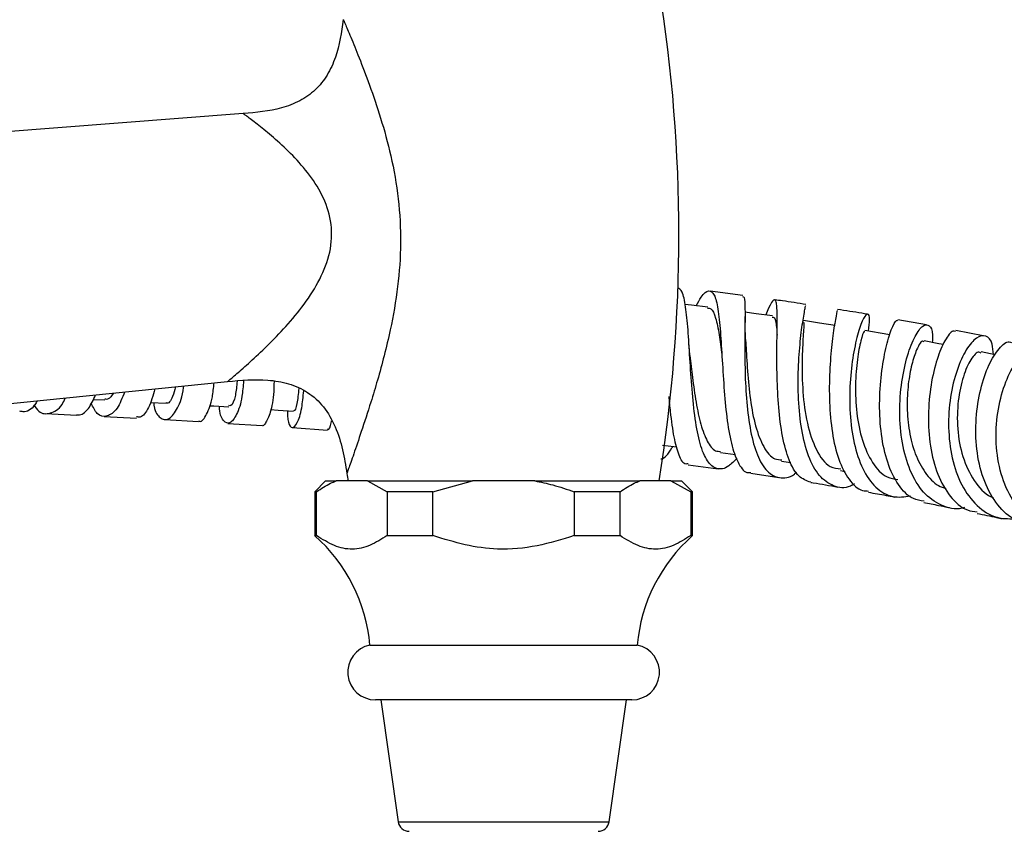
# Model space of a CAD drawing. Units: millimetres. Extents: x 5 to 995, y 5 to 995.
# Drawn here: x 499 to 517, y 209 to 224 of the extents above; entities that cross this region are included whole.
import ezdxf

# ---------------------------------------------------------------- set-up
doc = ezdxf.new("R2010")
doc.units = ezdxf.units.MM

msp = doc.modelspace()

# ---------------------------------------------------------------- linework, layer by layer
at = {"color": 7, "linetype": 'Continuous', "lineweight": 25}
for p, q in [((503.541, 222.18), (498.205, 221.772)), ((512.66, 218.858), (512.068, 218.938)), ((516.012, 218.323), (515.49, 218.416)), ((517.051, 218.12), (516.548, 218.221)), ((517.271, 217.773), (517.015, 217.826)), ((498.71, 216.823), (503.254, 217.287)), ((500.803, 216.961), (501.012, 216.951)), ((499.938, 216.701), (500.499, 216.675)), ((500.999, 216.65), (501.59, 216.619)), ((502.11, 216.591), (502.726, 216.554)), ((503.261, 216.522), (503.885, 216.484)), ((504.439, 216.445), (505.077, 216.399)), ((512.253, 215.992), (512.525, 215.954)), ((511.663, 215.765), (512.211, 215.691)), ((513.368, 215.832), (513.538, 215.805)), ((512.805, 215.61), (513.321, 215.532)), ((514.446, 215.659), (514.528, 215.645)), ((505.045, 215.472), (504.845, 215.272)), ((505.045, 215.472), (505.239, 215.472)), ((505.807, 215.472), (505.239, 215.472)), ((505.807, 215.472), (506.168, 215.272)), ((505.807, 215.472), (507.727, 215.472)), ((507.005, 215.272), (507.727, 215.472)), ((508.863, 215.472), (507.727, 215.472)), ((508.863, 215.472), (510.782, 215.472)), ((511.35, 215.472), (510.782, 215.472)), ((511.35, 215.472), (511.711, 215.272)), ((511.35, 215.472), (511.545, 215.472)), ((511.745, 215.272), (511.545, 215.472)), ((504.845, 215.272), (504.845, 214.472)), ((504.879, 215.272), (504.845, 215.272)), ((504.879, 214.472), (504.879, 215.272)), ((507.005, 215.272), (506.168, 215.272)), ((506.168, 215.272), (506.168, 214.472)), ((507.005, 214.472), (507.005, 215.272)), ((509.584, 215.272), (509.584, 214.472)), ((510.421, 215.272), (509.584, 215.272)), ((510.421, 214.472), (510.421, 215.272)), ((511.711, 215.272), (511.711, 214.472)), ((511.745, 215.272), (511.711, 215.272)), ((511.745, 214.472), (511.745, 215.272)), ((504.845, 214.472), (504.879, 214.472)), ((506.168, 214.472), (507.005, 214.472)), ((509.584, 214.472), (510.421, 214.472)), ((511.711, 214.472), (511.745, 214.472)), ((505.855, 212.472), (510.735, 212.472)), ((510.635, 211.472), (505.955, 211.472)), ((506.055, 211.472), (506.37, 209.243)), ((510.219, 209.243), (510.535, 211.472))]:
    msp.add_line(p, q, dxfattribs=at)
at = {"color": 8, "linetype": 'Continuous', "lineweight": 25}
msp.add_line((506.37, 209.243), (510.219, 209.243), dxfattribs=at)
at = {"color": 7, "linetype": 'Continuous', "lineweight": 25, "flags": 128}
for points in [[(512.02, 218.645), (511.723, 218.682), (511.606, 218.696)], [(513.201, 218.484), (512.907, 218.525), (512.701, 218.554)], [(514.347, 218.31), (514.059, 218.355), (513.771, 218.4)], [(515.347, 218.142), (515.17, 218.172), (514.891, 218.22)], [(516.323, 217.961), (516.241, 217.977), (515.973, 218.028)], [(501.845, 216.907), (501.863, 216.906), (502.123, 216.891)], [(502.923, 216.845), (503.006, 216.84), (503.275, 216.824)], [(504.04, 216.775), (504.181, 216.765), (504.457, 216.747)], [(511.197, 216.127), (511.402, 216.101), (511.457, 216.095)]]:
    msp.add_lwpolyline(points, dxfattribs=at)
at = {"color": 7, "linetype": 'Continuous', "lineweight": 25}
for centre, radius, start, end in [((483.19, 219.972), 28.305, 350.8522, 9.1478), ((533.4, 219.972), 28.305, 188.8718, 189.1478), ((502.865, 212.217), 3, 4.8667, 48.7209), ((513.724, 212.217), 3, 131.2791, 175.1333), ((505.955, 211.977), 0.505, 101.4212, 270), ((510.635, 211.977), 0.505, 270, 78.5788), ((506.568, 209.272), 0.2, 188.0632, 270), ((510.021, 209.272), 0.2, 270, 351.9368)]:
    msp.add_arc(centre, radius, start, end, dxfattribs=at)
for points, knots in [([(505.368, 223.897), (505.333, 223.664), (505.281, 223.311), (505.086, 222.88), (504.866, 222.601), (504.575, 222.4), (504.132, 222.231), (503.777, 222.2), (503.54, 222.18)], [0, 0, 0, 0, 0.249437, 0.37688, 0.500027, 0.622391, 0.748348, 1, 1, 1, 1]), ([(512.551, 215.884), (512.501, 215.832), (512.369, 215.694), (512.184, 215.67), (512.008, 215.808), (511.877, 216.13), (511.787, 216.592), (511.731, 217.142), (511.694, 217.715), (511.663, 218.246), (511.621, 218.669), (511.563, 218.946), (511.501, 218.983), (511.473, 219)], [0, 0, 0, 0, 0.059114, 0.156061, 0.252842, 0.349355, 0.445524, 0.541303, 0.636694, 0.731748, 0.826559, 0.921246, 1, 1, 1, 1]), ([(511.808, 218.671), (511.84, 218.728), (511.93, 218.889), (512.042, 218.969), (512.144, 218.898), (512.211, 218.634), (512.253, 218.214), (512.285, 217.686), (512.319, 217.111), (512.373, 216.557), (512.458, 216.084), (512.586, 215.762), (512.705, 215.608), (512.791, 215.625), (512.808, 215.628)], [0, 0, 0, 0, 0.051364, 0.145112, 0.238838, 0.332426, 0.425772, 0.518792, 0.611422, 0.703635, 0.795456, 0.886956, 0.978242, 1, 1, 1, 1]), ([(512.657, 218.837), (512.667, 218.835), (512.695, 218.832), (512.703, 218.624), (512.701, 218.251), (512.696, 217.75), (512.708, 217.189), (512.755, 216.628), (512.85, 216.13), (513, 215.754), (513.172, 215.574), (513.372, 215.517), (513.518, 215.524), (513.63, 215.619), (513.644, 215.631)], [0, 0, 0, 0, 0.049743, 0.147858, 0.245732, 0.343529, 0.441435, 0.539599, 0.638142, 0.73712, 0.836522, 0.8859, 0.985722, 1, 1, 1, 1]), ([(513.902, 215.447), (513.826, 215.474), (513.672, 215.529), (513.499, 215.834), (513.378, 216.272), (513.31, 216.809), (513.283, 217.379), (513.283, 217.92), (513.291, 218.37), (513.288, 218.626), (513.269, 218.773), (513.227, 218.798), (513.162, 218.7), (513.097, 218.545), (513.079, 218.502)], [0, 0, 0, 0, 0.087947, 0.179121, 0.270303, 0.36162, 0.453218, 0.545189, 0.637581, 0.730398, 0.776496, 0.869686, 0.963284, 1, 1, 1, 1]), ([(513.814, 218.692), (513.672, 218.716), (513.486, 218.746), (513.293, 218.772), (513.248, 218.778)], [0, 0, 0, 0, 0.765819, 1, 1, 1, 1]), ([(512.016, 218.625), (512.037, 218.626), (512.098, 218.628), (512.167, 218.461), (512.231, 218.17), (512.264, 217.901), (512.279, 217.772)], [0, 0, 0, 0, 0.156336, 0.446444, 0.735568, 1, 1, 1, 1]), ([(514.703, 215.417), (514.678, 215.403), (514.541, 215.324), (514.312, 215.36), (514.049, 215.542), (513.852, 215.907), (513.727, 216.397), (513.67, 216.96), (513.671, 217.528), (513.709, 218.039), (513.761, 218.428), (513.805, 218.656), (513.81, 218.669), (513.812, 218.674)], [0, 0, 0, 0, 0.0231727, 0.1257172, 0.2281098, 0.3301982, 0.4319367, 0.5332206, 0.6340724, 0.7345339, 0.8346923, 0.9346981, 1, 1, 1, 1]), ([(514.934, 218.515), (514.901, 218.521), (514.726, 218.552), (514.54, 218.58), (514.39, 218.602)], [0, 0, 0, 0, 0.190922, 1, 1, 1, 1]), ([(512.712, 218.063), (512.709, 218.129), (512.703, 218.265), (512.703, 218.403), (512.702, 218.474)], [0, 0, 0, 0, 0.488909, 1, 1, 1, 1]), ([(513.196, 218.461), (513.211, 218.461), (513.253, 218.464), (513.275, 218.335), (513.284, 218.171), (513.287, 218.136)], [0, 0, 0, 0, 0.304215, 0.850187, 1, 1, 1, 1]), ([(514.387, 218.581), (514.386, 218.58), (514.383, 218.578), (514.339, 218.367), (514.285, 217.988), (514.242, 217.479), (514.236, 216.91), (514.285, 216.346), (514.401, 215.847), (514.591, 215.483), (514.783, 215.29), (514.921, 215.288), (514.957, 215.287)], [0, 0, 0, 0, 0.061658, 0.175319, 0.288684, 0.401648, 0.514119, 0.626102, 0.737612, 0.848752, 0.959671, 1, 1, 1, 1]), ([(514.955, 218.209), (514.965, 218.285), (514.987, 218.461), (514.949, 218.544), (514.87, 218.466), (514.768, 218.203), (514.673, 217.79), (514.611, 217.27), (514.608, 216.702), (514.681, 216.15), (514.838, 215.674), (515.079, 215.333), (515.381, 215.15), (515.612, 215.182), (515.723, 215.197)], [0, 0, 0, 0, 0.063978, 0.149815, 0.235299, 0.320534, 0.405672, 0.490828, 0.576146, 0.661716, 0.747607, 0.833868, 0.920467, 1, 1, 1, 1]), ([(513.764, 218.37), (513.77, 218.373), (513.786, 218.384), (513.762, 218.132), (513.74, 217.681), (513.748, 217.102), (513.825, 216.51), (513.991, 216.02), (514.207, 215.719), (514.387, 215.697), (514.453, 215.689)], [0, 0, 0, 0, 0.077471, 0.216943, 0.356115, 0.495448, 0.635109, 0.775257, 0.916088, 1, 1, 1, 1]), ([(515.97, 215.1), (515.903, 215.11), (515.724, 215.138), (515.492, 215.385), (515.292, 215.792), (515.18, 216.314), (515.148, 216.882), (515.185, 217.435), (515.27, 217.914), (515.372, 218.249), (515.455, 218.416), (515.48, 218.401), (515.486, 218.397)], [0, 0, 0, 0, 0.065632, 0.176825, 0.287906, 0.399083, 0.51049, 0.622239, 0.734428, 0.847082, 0.960152, 1, 1, 1, 1]), ([(516.706, 214.986), (516.694, 214.982), (516.545, 214.932), (516.278, 215.01), (515.947, 215.237), (515.704, 215.643), (515.558, 216.158), (515.513, 216.729), (515.555, 217.29), (515.662, 217.777), (515.805, 218.135), (515.953, 218.329), (516.069, 218.33), (516.132, 218.21), (516.122, 218.047), (516.12, 218)], [0, 0, 0, 0, 0.007863, 0.096001, 0.183979, 0.271739, 0.359185, 0.446308, 0.533084, 0.619559, 0.705817, 0.791948, 0.878082, 0.964353, 1, 1, 1, 1]), ([(512.711, 218.056), (512.714, 218.022), (512.724, 217.87), (512.743, 217.476), (512.792, 216.955), (512.886, 216.458), (513.035, 216.077), (513.202, 215.864), (513.331, 215.858), (513.374, 215.856)], [0, 0, 0, 0, 0.048377, 0.220641, 0.393044, 0.565989, 0.73956, 0.91387, 1, 1, 1, 1]), ([(514.885, 218.196), (514.882, 218.202), (514.873, 218.221), (514.815, 218.051), (514.749, 217.709), (514.71, 217.235), (514.731, 216.709), (514.829, 216.198), (515.019, 215.789), (515.246, 215.534), (515.426, 215.508), (515.493, 215.498)], [0, 0, 0, 0, 0.05542, 0.179476, 0.303266, 0.427092, 0.551068, 0.675379, 0.800124, 0.925308, 1, 1, 1, 1]), ([(516.544, 218.2), (516.529, 218.205), (516.478, 218.222), (516.351, 218.054), (516.203, 217.715), (516.088, 217.232), (516.036, 216.674), (516.072, 216.101), (516.205, 215.578), (516.437, 215.174), (516.693, 214.937), (516.881, 214.912), (516.943, 214.904)], [0, 0, 0, 0, 0.046686, 0.160196, 0.273473, 0.386402, 0.498944, 0.611047, 0.722762, 0.834164, 0.945357, 1, 1, 1, 1]), ([(517.238, 217.78), (517.232, 217.847), (517.218, 218.026), (517.103, 218.141), (516.932, 218.11), (516.738, 217.89), (516.563, 217.51), (516.441, 217.01), (516.402, 216.446), (516.467, 215.882), (516.643, 215.379), (516.926, 215.001), (517.26, 214.782), (517.508, 214.781), (517.613, 214.781)], [0, 0, 0, 0, 0.053248, 0.14153, 0.2295, 0.317262, 0.40491, 0.492591, 0.580394, 0.668426, 0.756751, 0.845383, 0.934337, 1, 1, 1, 1]), ([(511.697, 217.757), (511.694, 217.788), (511.687, 217.851), (511.682, 217.923), (511.68, 217.959)], [0, 0, 0, 0, 0.497364, 1, 1, 1, 1]), ([(515.966, 218.006), (515.961, 218.014), (515.936, 218.054), (515.842, 217.905), (515.744, 217.614), (515.675, 217.246), (515.653, 216.818), (515.69, 216.373), (515.799, 215.955), (515.981, 215.613), (516.177, 215.397), (516.323, 215.35), (516.369, 215.335)], [0, 0, 0, 0, 0.034682, 0.180375, 0.289839, 0.399258, 0.508757, 0.618445, 0.728368, 0.838632, 0.949171, 1, 1, 1, 1]), ([(517.876, 214.696), (517.783, 214.718), (517.554, 214.772), (517.266, 215.063), (517.036, 215.504), (516.917, 216.046), (516.907, 216.618), (516.993, 217.159), (517.149, 217.611), (517.338, 217.906), (517.491, 218.036), (517.552, 218.005), (517.564, 217.999)], [0, 0, 0, 0, 0.0776998, 0.1888975, 0.3000284, 0.4112027, 0.5225644, 0.6342325, 0.7462581, 0.8586723, 0.9714538, 1, 1, 1, 1]), ([(518.557, 214.549), (518.553, 214.548), (518.395, 214.517), (518.098, 214.628), (517.723, 214.893), (517.451, 215.331), (517.299, 215.866), (517.271, 216.443), (517.355, 216.994), (517.524, 217.458), (517.744, 217.783), (517.973, 217.932), (518.172, 217.91), (518.245, 217.758), (518.279, 217.687)], [0, 0, 0, 0, 0.002261, 0.095124, 0.187851, 0.280332, 0.372538, 0.46442, 0.556004, 0.647331, 0.738464, 0.82951, 0.920559, 1, 1, 1, 1]), ([(511.696, 217.762), (511.712, 217.63), (511.744, 217.347), (511.804, 216.899), (511.89, 216.488), (512.008, 216.182), (512.131, 216.013), (512.225, 216.011), (512.257, 216.011)], [0, 0, 0, 0, 0.162792, 0.347785, 0.533251, 0.719312, 0.906023, 1, 1, 1, 1]), ([(517.008, 217.805), (516.996, 217.813), (516.95, 217.846), (516.823, 217.706), (516.68, 217.399), (516.582, 216.943), (516.567, 216.422), (516.661, 215.9), (516.872, 215.465), (517.083, 215.224), (517.223, 215.172), (517.237, 215.167)], [0, 0, 0, 0, 0.045524, 0.179464, 0.313273, 0.44701, 0.580935, 0.715142, 0.849741, 0.984794, 1, 1, 1, 1]), ([(503.254, 217.287), (503.5, 217.31), (503.875, 217.344), (504.372, 217.259), (504.731, 217.103), (505.027, 216.827), (505.236, 216.46), (505.365, 216.042), (505.411, 215.751), (505.433, 215.606)], [0, 0, 0, 0, 0.230486, 0.350896, 0.470184, 0.591937, 0.723536, 0.862088, 1, 1, 1, 1]), ([(501.929, 217.152), (501.893, 217.03), (501.821, 216.783), (501.687, 216.619), (501.614, 216.638), (501.591, 216.644)], [0, 0, 0, 0, 0.398587, 0.808919, 1, 1, 1, 1]), ([(501.905, 216.903), (501.907, 216.879), (501.925, 216.73), (502.024, 216.604), (502.174, 216.57), (502.326, 216.753), (502.43, 216.984), (502.451, 217.174), (502.454, 217.205)], [0, 0, 0, 0, 0.043451, 0.272303, 0.500584, 0.728459, 0.956132, 1, 1, 1, 1]), ([(502.302, 217.19), (502.287, 217.127), (502.246, 216.958), (502.168, 216.867), (502.13, 216.899), (502.126, 216.903)], [0, 0, 0, 0, 0.340829, 0.920587, 1, 1, 1, 1]), ([(502.727, 216.571), (502.734, 216.566), (502.778, 216.537), (502.875, 216.677), (502.975, 216.923), (502.999, 217.172), (503.008, 217.262)], [0, 0, 0, 0, 0.067215, 0.430817, 0.793767, 1, 1, 1, 1]), ([(503.546, 217.297), (503.538, 217.199), (503.519, 216.941), (503.423, 216.663), (503.297, 216.498), (503.184, 216.546), (503.113, 216.674), (503.109, 216.818), (503.108, 216.834)], [0, 0, 0, 0, 0.128418, 0.339738, 0.550834, 0.761916, 0.973202, 1, 1, 1, 1]), ([(503.429, 217.293), (503.42, 217.202), (503.399, 216.985), (503.329, 216.829), (503.29, 216.844), (503.278, 216.849)], [0, 0, 0, 0, 0.323523, 0.774063, 1, 1, 1, 1]), ([(504.104, 217.292), (504.101, 217.208), (504.095, 216.959), (504.025, 216.665), (503.95, 216.521), (503.899, 216.469), (503.887, 216.486), (503.886, 216.488)], [0, 0, 0, 0, 0.165344, 0.494406, 0.824338, 0.987952, 1, 1, 1, 1]), ([(504.554, 217.159), (504.545, 217.06), (504.526, 216.847), (504.478, 216.736), (504.461, 216.755), (504.459, 216.758)], [0, 0, 0, 0, 0.423564, 0.904867, 1, 1, 1, 1]), ([(499.712, 216.863), (499.743, 216.818), (499.829, 216.691), (500.019, 216.692), (500.198, 216.787), (500.273, 216.944), (500.292, 216.985)], [0, 0, 0, 0, 0.188991, 0.53485, 0.879998, 1, 1, 1, 1]), ([(500.499, 216.68), (500.508, 216.679), (500.578, 216.666), (500.711, 216.751), (500.804, 216.951), (500.846, 217.041)], [0, 0, 0, 0, 0.077143, 0.583913, 1, 1, 1, 1]), ([(501.376, 217.095), (501.332, 216.986), (501.24, 216.76), (501.054, 216.63), (500.877, 216.658), (500.8, 216.818), (500.765, 216.89)], [0, 0, 0, 0, 0.247417, 0.514314, 0.78129, 1, 1, 1, 1]), ([(501.174, 217.075), (501.142, 217.029), (501.089, 216.953), (501.035, 216.961), (501.014, 216.964)], [0, 0, 0, 0, 0.610463, 1, 1, 1, 1]), ([(504.348, 216.754), (504.347, 216.724), (504.344, 216.571), (504.385, 216.479), (504.448, 216.429), (504.527, 216.508), (504.611, 216.748), (504.634, 217.007), (504.645, 217.118)], [0, 0, 0, 0, 0.055173, 0.278678, 0.388974, 0.611481, 0.833982, 1, 1, 1, 1]), ([(511.665, 215.786), (511.65, 215.782), (511.581, 215.765), (511.495, 215.923), (511.404, 216.251), (511.35, 216.643), (511.324, 216.921), (511.315, 217.015)], [0, 0, 0, 0, 0.07685, 0.33944, 0.601841, 0.864447, 1, 1, 1, 1]), ([(499.778, 216.932), (499.772, 216.921), (499.71, 216.797), (499.588, 216.719), (499.489, 216.74), (499.46, 216.746)], [0, 0, 0, 0, 0.062954, 0.731345, 1, 1, 1, 1]), ([(505.079, 216.42), (505.083, 216.416), (505.101, 216.391), (505.135, 216.451), (505.153, 216.565), (505.154, 216.57)], [0, 0, 0, 0, 0.18638, 0.963606, 1, 1, 1, 1]), ([(511.163, 215.872), (511.168, 215.872), (511.225, 215.877), (511.301, 215.964), (511.378, 216.094), (511.383, 216.104)], [0, 0, 0, 0, 0.081757, 0.933076, 1, 1, 1, 1]), ([(504.879, 215.272), (504.964, 215.33), (505.082, 215.412), (505.205, 215.458), (505.239, 215.472)], [0, 0, 0, 0, 0.721223, 1, 1, 1, 1]), ([(508.863, 215.472), (508.973, 215.449), (509.218, 215.4), (509.454, 215.317), (509.584, 215.272)], [0, 0, 0, 0, 0.4509416, 1, 1, 1, 1]), ([(510.421, 215.272), (510.507, 215.33), (510.625, 215.412), (510.748, 215.458), (510.782, 215.472)], [0, 0, 0, 0, 0.7212226, 1, 1, 1, 1]), ([(513.902, 215.444), (513.917, 215.441), (514.086, 215.416), (514.247, 215.387), (514.394, 215.36)], [0, 0, 0, 0, 0.087853, 1, 1, 1, 1]), ([(514.954, 215.265), (515.009, 215.255), (515.174, 215.228), (515.328, 215.197), (515.431, 215.177)], [0, 0, 0, 0, 0.3338546, 1, 1, 1, 1]), ([(515.965, 215.076), (516.056, 215.059), (516.218, 215.029), (516.368, 214.997), (516.433, 214.983)], [0, 0, 0, 0, 0.562331, 1, 1, 1, 1]), ([(516.938, 214.879), (517.059, 214.854), (517.218, 214.822), (517.363, 214.789), (517.398, 214.781)], [0, 0, 0, 0, 0.756637, 1, 1, 1, 1]), ([(506.168, 214.472), (506.066, 214.408), (505.858, 214.279), (505.532, 214.199), (505.199, 214.273), (504.987, 214.405), (504.879, 214.472)], [0, 0, 0, 0, 0.244278, 0.493448, 0.742659, 1, 1, 1, 1]), ([(509.584, 214.472), (509.36, 214.402), (508.905, 214.262), (508.226, 214.2), (507.585, 214.291), (507.2, 214.411), (507.005, 214.472)], [0, 0, 0, 0, 0.2670656, 0.5412165, 0.7678843, 1, 1, 1, 1]), ([(511.711, 214.472), (511.608, 214.408), (511.401, 214.279), (511.075, 214.199), (510.742, 214.273), (510.529, 214.405), (510.421, 214.472)], [0, 0, 0, 0, 0.244278, 0.493448, 0.742659, 1, 1, 1, 1])]:
    msp.add_open_spline(points, degree=3, knots=knots, dxfattribs=at)
at = {"color": 8, "linetype": 'Continuous', "lineweight": 25}
for points, knots in [([(505.369, 223.895), (505.376, 223.879), (505.39, 223.847), (505.5, 223.584), (505.659, 223.2), (505.851, 222.696), (506.057, 222.093), (506.249, 221.397), (506.386, 220.628), (506.429, 219.819), (506.373, 219.012), (506.251, 218.325), (506.116, 217.759), (505.995, 217.318), (505.852, 216.846), (505.701, 216.379), (505.577, 216.018), (505.504, 215.808), (505.45, 215.651), (505.44, 215.624), (505.433, 215.606)], [0, 0, 0, 0, 0.04739, 0.099443, 0.154492, 0.215426, 0.2803, 0.348942, 0.423497, 0.49775, 0.570574, 0.645867, 0.69234, 0.73784, 0.781068, 0.843911, 0.89936, 0.92672, 0.952207, 1, 1, 1, 1]), ([(503.254, 217.287), (503.268, 217.298), (503.297, 217.322), (503.501, 217.497), (503.778, 217.744), (504.106, 218.061), (504.45, 218.432), (504.774, 218.853), (505.036, 219.32), (505.179, 219.832), (505.136, 220.354), (504.931, 220.815), (504.643, 221.207), (504.325, 221.539), (504.018, 221.811), (503.761, 222.015), (503.577, 222.153), (503.553, 222.171), (503.541, 222.179)], [0, 0, 0, 0, 0.05606, 0.115407, 0.178901, 0.246146, 0.314953, 0.383889, 0.450447, 0.513317, 0.573992, 0.635761, 0.699028, 0.763433, 0.826686, 0.887341, 0.945113, 1, 1, 1, 1])]:
    msp.add_open_spline(points, degree=3, knots=knots, dxfattribs=at)

doc.saveas('drawing.dxf')
